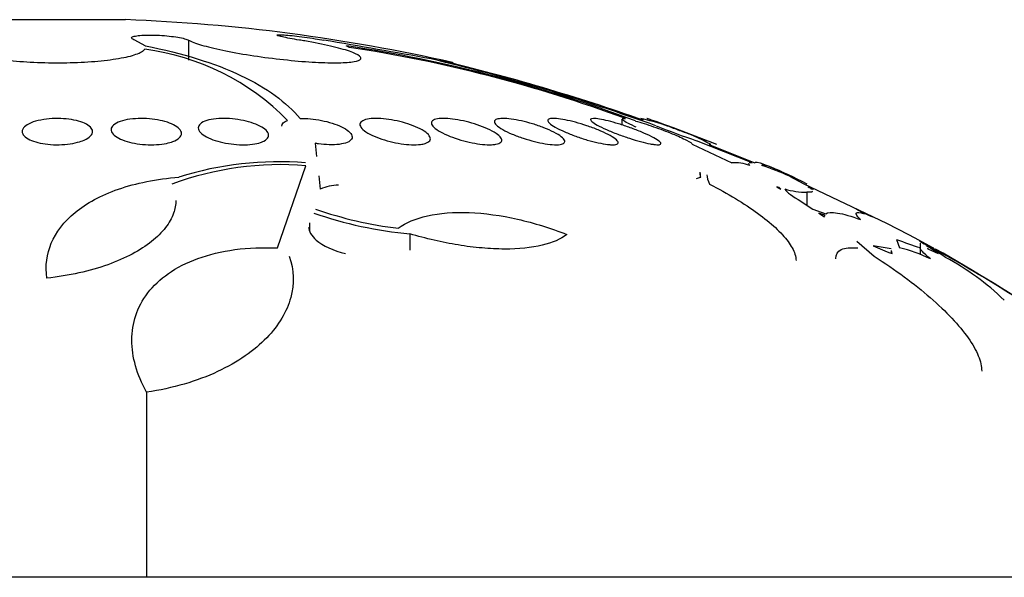
# Model space of a CAD drawing. Units: millimetres. Extents: x 0 to 1393, y 0 to 2507.
# Drawn here: x 475 to 486, y 2500 to 2507 of the extents above; entities that cross this region are included whole.
import ezdxf

# ---------------------------------------------------------------- set-up
doc = ezdxf.new("R2010")
doc.units = ezdxf.units.MM
doc.layers.add('DV2_Défaut', color=7, linetype='Continuous')
doc.layers.add('Défaut', color=7, linetype='Continuous')

# ---------------------------------------------------------------- blocks, each defined once
blk = doc.blocks.new('SE1')
at = {"layer": 'DV2_Défaut', "color": 7, "linetype": 'Continuous'}
for p, q in [((476.409, 2506.591), (474.863, 2506.591)), ((476.632, 2506.293), (476.517, 2506.359)), ((476.632, 2506.293), (476.636, 2506.293)), ((477.125, 2506.359), (477.125, 2506.131)), ((482.049, 2505.46), (482.049, 2505.396)), ((478.565, 2505.186), (478.582, 2505.036)), ((482.849, 2505.175), (483.3, 2504.964)), ((483.533, 2504.964), (482.899, 2505.215)), ((483.038, 2505.173), (483.561, 2504.964)), ((478.137, 2503.996), (478.461, 2504.931)), ((478.607, 2504.817), (478.624, 2504.664)), ((482.939, 2504.843), (482.939, 2504.797)), ((483.956, 2504.812), (484.118, 2504.724)), ((483.838, 2504.684), (483.81, 2504.691)), ((483.81, 2504.691), (483.857, 2504.664)), ((483.838, 2504.684), (483.838, 2504.675)), ((483.857, 2504.664), (483.838, 2504.684)), ((484.118, 2504.724), (485.058, 2504.277)), ((484.229, 2504.664), (484.168, 2504.691)), ((484.168, 2504.691), (484.178, 2504.684)), ((484.178, 2504.684), (484.229, 2504.664)), ((484.153, 2504.63), (484.153, 2504.482)), ((484.053, 2504.546), (484.221, 2504.439)), ((484.221, 2504.439), (484.368, 2504.384)), ((484.289, 2504.393), (484.354, 2504.349)), ((484.356, 2504.368), (484.289, 2504.393)), ((484.354, 2504.349), (484.354, 2504.351)), ((484.354, 2504.351), (484.354, 2504.349)), ((484.355, 2504.359), (484.356, 2504.368)), ((484.806, 2504.384), (484.714, 2504.439)), ((484.899, 2504.349), (484.809, 2504.393)), ((484.809, 2504.393), (484.852, 2504.368)), ((484.852, 2504.368), (484.899, 2504.349)), ((478.502, 2504.28), (478.502, 2504.191)), ((485.058, 2504.277), (485.309, 2504.15)), ((479.643, 2504.157), (479.643, 2503.972)), ((485.309, 2504.15), (485.371, 2504.114)), ((484.721, 2504.073), (484.918, 2503.903)), ((485.111, 2503.985), (484.906, 2504.021)), ((485.173, 2504.093), (485.206, 2503.999)), ((485.371, 2504.114), (485.589, 2503.996)), ((485.748, 2503.903), (485.438, 2504.073)), ((485.438, 2504.073), (485.484, 2504.042)), ((485.44, 2504.052), (485.44, 2503.921)), ((485.109, 2503.969), (485.109, 2503.938)), ((485.122, 2503.933), (485.114, 2503.969)), ((485.523, 2503.997), (485.529, 2503.985)), ((485.529, 2503.985), (485.646, 2503.933)), ((476.649, 2502.357), (476.649, 2500.253)), ((490.386, 2500.253), (460.886, 2500.253))]:
    blk.add_line(p, q, dxfattribs=at)
for centre, radius, start, end in [((475.636, 2486.306), 20.3, 77.2221, 87.8177), ((476.268, 2503.496), 2.782, 44.4916, 82.5566), ((362.134, 1838.671), 677.781, 79.995388, 80.099961), ((476.506, 2490.258), 16.216, 69.4217, 81.4397), ((476.587, 2490.63), 15.824, 69.6453, 81.4045), ((474.468, 2483.271), 23.506, 70.1812, 76.6814), ((474.829, 2484.355), 22.375, 70.5092, 76.6701), ((481.673, 2502.643), 2.885, 61.1716, 78.1705), ((475.636, 2486.306), 20.3, 68.3371, 70.7186), ((485.643, 2513.354), 8.589, 248.0938, 251.3726), ((478.169, 2501.413), 3.53, 85.2596, 110.3998), ((478.156, 2501.165), 3.811, 85.4701, 107.4051), ((483.327, 2504.462), 0.503, 69.3893, 93.1422), ((482.17, 2500.673), 4.508, 66.6556, 70.9705), ((475.636, 2486.306), 20.3, 66.08, 66.3655), ((478.849, 2504.162), 0.55, 91.7796, 114.1156), ((484.158, 2505.503), 0.874, 252.9921, 269.7288), ((483.136, 2501.741), 3.114, 69.709, 70.055), ((480.045, 2508.673), 4.533, 250.7522, 264.9066), ((480.003, 2508.501), 4.308, 250.5437, 263.4379), ((485.715, 2505.697), 1.861, 244.2268, 251.4071), ((486.443, 2507.298), 3.447, 248.3796, 253.1129), ((484.209, 2501.744), 2.628, 54.6812, 60.9663), ((484.761, 2502.719), 1.502, 53.8928, 60.0532), ((484.81, 2502.374), 1.673, 63.5158, 76.3292), ((461.713, 2467.314), 43.769, 56.9337, 56.9392), ((475.636, 2486.306), 20.3, 56.1954, 60.5529), ((484.283, 2501.197), 3.055, 46.2325, 61.7759)]:
    blk.add_arc(centre, radius, start, end, dxfattribs=at)
for points, knots in [([(476.517, 2506.359), (476.5, 2506.365), (476.487, 2506.371), (476.482, 2506.377), (476.476, 2506.382), (476.477, 2506.388), (476.484, 2506.392), (476.491, 2506.397), (476.504, 2506.402), (476.523, 2506.405), (476.542, 2506.409), (476.566, 2506.411), (476.595, 2506.413), (476.623, 2506.415), (476.656, 2506.416), (476.69, 2506.416), (476.724, 2506.416), (476.761, 2506.414), (476.798, 2506.413), (476.834, 2506.411), (476.871, 2506.408), (476.906, 2506.404), (476.941, 2506.4), (476.975, 2506.396), (477.004, 2506.391), (477.034, 2506.386), (477.06, 2506.381), (477.081, 2506.375), (477.1, 2506.37), (477.116, 2506.365), (477.125, 2506.359)], [0, 0, 0, 0, 0.102042, 0.102042, 0.102042, 0.204313, 0.204313, 0.204313, 0.306181, 0.306181, 0.306181, 0.406974, 0.406974, 0.406974, 0.506616, 0.506616, 0.506616, 0.605542, 0.605542, 0.605542, 0.70448, 0.70448, 0.70448, 0.804143, 0.804143, 0.804143, 0.904934, 0.904934, 0.904934, 1, 1, 1, 1]), ([(478.386, 2506.359), (478.347, 2506.365), (478.31, 2506.372), (478.277, 2506.378), (478.245, 2506.384), (478.216, 2506.39), (478.193, 2506.395), (478.17, 2506.4), (478.153, 2506.405), (478.143, 2506.409), (478.134, 2506.413), (478.13, 2506.416), (478.134, 2506.417), (478.138, 2506.419), (478.149, 2506.42), (478.166, 2506.42), (478.182, 2506.42), (478.206, 2506.419), (478.233, 2506.416), (478.261, 2506.414), (478.294, 2506.411), (478.329, 2506.407), (478.365, 2506.403), (478.405, 2506.398), (478.444, 2506.393), (478.484, 2506.387), (478.526, 2506.381), (478.565, 2506.375), (478.6, 2506.37), (478.634, 2506.364), (478.665, 2506.359)], [0, 0, 0, 0, 0.102466, 0.102466, 0.102466, 0.205511, 0.205511, 0.205511, 0.308133, 0.308133, 0.308133, 0.40966, 0.40966, 0.40966, 0.510035, 0.510035, 0.510035, 0.609709, 0.609709, 0.609709, 0.709422, 0.709422, 0.709422, 0.809883, 0.809883, 0.809883, 0.911488, 0.911488, 0.911488, 1, 1, 1, 1]), ([(474.756, 2506.359), (474.702, 2506.342), (474.665, 2506.323), (474.648, 2506.303), (474.631, 2506.283), (474.633, 2506.263), (474.654, 2506.243), (474.676, 2506.224), (474.717, 2506.205), (474.775, 2506.187), (474.833, 2506.17), (474.908, 2506.154), (474.996, 2506.141), (475.082, 2506.129), (475.183, 2506.118), (475.289, 2506.112), (475.393, 2506.105), (475.506, 2506.101), (475.618, 2506.101), (475.728, 2506.1), (475.84, 2506.103), (475.945, 2506.109), (476.05, 2506.115), (476.15, 2506.124), (476.238, 2506.136), (476.326, 2506.148), (476.404, 2506.162), (476.466, 2506.178), (476.528, 2506.195), (476.575, 2506.213), (476.604, 2506.232), (476.615, 2506.239), (476.623, 2506.247), (476.629, 2506.255)], [0, 0, 0, 0, 0.097886, 0.097886, 0.097886, 0.195809, 0.195809, 0.195809, 0.294081, 0.294081, 0.294081, 0.391872, 0.391872, 0.391872, 0.4884, 0.4884, 0.4884, 0.583465, 0.583465, 0.583465, 0.677533, 0.677533, 0.677533, 0.771498, 0.771498, 0.771498, 0.866274, 0.866274, 0.866274, 0.962423, 0.962423, 0.962423, 1, 1, 1, 1]), ([(476.636, 2506.293), (477.063, 2506.21), (477.422, 2506.097), (477.867, 2505.887), (477.999, 2505.81), (478.224, 2505.647), (478.318, 2505.56), (478.394, 2505.468)], [0, 0, 0, 0, 0.5, 0.5, 0.75, 0.75, 1, 1, 1, 1]), ([(477.125, 2506.359), (477.157, 2506.342), (477.208, 2506.323), (477.274, 2506.303), (477.34, 2506.283), (477.423, 2506.263), (477.516, 2506.244), (477.609, 2506.224), (477.716, 2506.205), (477.826, 2506.187), (477.935, 2506.17), (478.052, 2506.154), (478.165, 2506.142), (478.278, 2506.129), (478.39, 2506.118), (478.493, 2506.112), (478.595, 2506.105), (478.691, 2506.101), (478.772, 2506.101), (478.852, 2506.1), (478.921, 2506.103), (478.972, 2506.109), (479.023, 2506.115), (479.058, 2506.124), (479.075, 2506.136), (479.091, 2506.148), (479.089, 2506.162), (479.069, 2506.178), (479.049, 2506.195), (479.01, 2506.213), (478.955, 2506.232), (478.899, 2506.251), (478.825, 2506.271), (478.74, 2506.291), (478.654, 2506.311), (478.554, 2506.331), (478.448, 2506.349), (478.427, 2506.352), (478.407, 2506.356), (478.386, 2506.359)], [0, 0, 0, 0, 0.083077, 0.083077, 0.083077, 0.166304, 0.166304, 0.166304, 0.249828, 0.249828, 0.249828, 0.332945, 0.332945, 0.332945, 0.414989, 0.414989, 0.414989, 0.495788, 0.495788, 0.495788, 0.575741, 0.575741, 0.575741, 0.655604, 0.655604, 0.655604, 0.736156, 0.736156, 0.736156, 0.817874, 0.817874, 0.817874, 0.900739, 0.900739, 0.900739, 0.984228, 0.984228, 0.984228, 1, 1, 1, 1]), ([(475.866, 2505.197), (475.832, 2505.187), (475.792, 2505.18), (475.751, 2505.176), (475.71, 2505.171), (475.666, 2505.169), (475.623, 2505.169), (475.581, 2505.17), (475.538, 2505.173), (475.499, 2505.178), (475.46, 2505.184), (475.423, 2505.192), (475.39, 2505.201), (475.356, 2505.211), (475.327, 2505.223), (475.304, 2505.236), (475.279, 2505.25), (475.26, 2505.266), (475.249, 2505.281), (475.238, 2505.298), (475.234, 2505.316), (475.238, 2505.333), (475.243, 2505.351), (475.256, 2505.369), (475.277, 2505.385), (475.298, 2505.401), (475.327, 2505.416), (475.363, 2505.428), (475.397, 2505.44), (475.437, 2505.449), (475.481, 2505.456), (475.521, 2505.463), (475.566, 2505.467), (475.611, 2505.468), (475.653, 2505.469), (475.697, 2505.467), (475.737, 2505.463), (475.778, 2505.459), (475.817, 2505.453), (475.852, 2505.445), (475.888, 2505.436), (475.92, 2505.425), (475.946, 2505.413), (475.974, 2505.401), (475.996, 2505.386), (476.011, 2505.371), (476.027, 2505.355), (476.036, 2505.338), (476.036, 2505.321), (476.037, 2505.303), (476.029, 2505.285), (476.013, 2505.269), (475.997, 2505.252), (475.972, 2505.236), (475.94, 2505.222), (475.918, 2505.212), (475.893, 2505.204), (475.866, 2505.197)], [0, 0, 0, 0, 0.049996, 0.049996, 0.049996, 0.100093, 0.100093, 0.100093, 0.148934, 0.148934, 0.148934, 0.197884, 0.197884, 0.197884, 0.248844, 0.248844, 0.248844, 0.302969, 0.302969, 0.302969, 0.360275, 0.360275, 0.360275, 0.419377, 0.419377, 0.419377, 0.477824, 0.477824, 0.477824, 0.533336, 0.533336, 0.533336, 0.585194, 0.585194, 0.585194, 0.634499, 0.634499, 0.634499, 0.683266, 0.683266, 0.683266, 0.73347, 0.73347, 0.73347, 0.786507, 0.786507, 0.786507, 0.842813, 0.842813, 0.842813, 0.901517, 0.901517, 0.901517, 0.960467, 0.960467, 0.960467, 1, 1, 1, 1]), ([(476.876, 2505.185), (476.842, 2505.178), (476.803, 2505.173), (476.762, 2505.171), (476.722, 2505.169), (476.678, 2505.169), (476.636, 2505.171), (476.594, 2505.174), (476.552, 2505.179), (476.513, 2505.187), (476.473, 2505.194), (476.436, 2505.204), (476.403, 2505.215), (476.369, 2505.226), (476.338, 2505.24), (476.315, 2505.254), (476.289, 2505.27), (476.271, 2505.286), (476.259, 2505.303), (476.248, 2505.321), (476.244, 2505.339), (476.249, 2505.356), (476.254, 2505.373), (476.268, 2505.39), (476.29, 2505.405), (476.311, 2505.419), (476.341, 2505.432), (476.376, 2505.442), (476.41, 2505.452), (476.449, 2505.459), (476.492, 2505.463), (476.532, 2505.467), (476.576, 2505.469), (476.619, 2505.468), (476.661, 2505.466), (476.704, 2505.463), (476.745, 2505.457), (476.785, 2505.451), (476.825, 2505.443), (476.859, 2505.433), (476.896, 2505.422), (476.929, 2505.41), (476.956, 2505.397), (476.984, 2505.382), (477.007, 2505.367), (477.022, 2505.351), (477.038, 2505.334), (477.047, 2505.316), (477.047, 2505.299), (477.047, 2505.281), (477.038, 2505.263), (477.022, 2505.247), (477.005, 2505.232), (476.98, 2505.217), (476.947, 2505.205), (476.927, 2505.198), (476.903, 2505.191), (476.876, 2505.185)], [0, 0, 0, 0, 0.049231, 0.049231, 0.049231, 0.09852, 0.09852, 0.09852, 0.147147, 0.147147, 0.147147, 0.196755, 0.196755, 0.196755, 0.248981, 0.248981, 0.248981, 0.30454, 0.30454, 0.30454, 0.36286, 0.36286, 0.36286, 0.422009, 0.422009, 0.422009, 0.479417, 0.479417, 0.479417, 0.53334, 0.53334, 0.53334, 0.583895, 0.583895, 0.583895, 0.632709, 0.632709, 0.632709, 0.681872, 0.681872, 0.681872, 0.73316, 0.73316, 0.73316, 0.787608, 0.787608, 0.787608, 0.845125, 0.845125, 0.845125, 0.904251, 0.904251, 0.904251, 0.962502, 0.962502, 0.962502, 1, 1, 1, 1]), ([(477.926, 2505.189), (477.897, 2505.182), (477.863, 2505.176), (477.825, 2505.172), (477.787, 2505.169), (477.746, 2505.168), (477.704, 2505.17), (477.662, 2505.172), (477.62, 2505.177), (477.579, 2505.183), (477.537, 2505.19), (477.496, 2505.199), (477.459, 2505.209), (477.42, 2505.22), (477.385, 2505.233), (477.355, 2505.247), (477.323, 2505.262), (477.296, 2505.278), (477.277, 2505.295), (477.256, 2505.312), (477.243, 2505.33), (477.239, 2505.347), (477.234, 2505.364), (477.238, 2505.382), (477.251, 2505.397), (477.263, 2505.412), (477.284, 2505.426), (477.312, 2505.437), (477.339, 2505.447), (477.373, 2505.456), (477.412, 2505.461), (477.448, 2505.466), (477.489, 2505.468), (477.532, 2505.468), (477.572, 2505.468), (477.615, 2505.465), (477.657, 2505.46), (477.699, 2505.454), (477.741, 2505.447), (477.78, 2505.438), (477.82, 2505.428), (477.857, 2505.416), (477.89, 2505.403), (477.924, 2505.39), (477.954, 2505.375), (477.977, 2505.359), (478.001, 2505.342), (478.019, 2505.325), (478.028, 2505.307), (478.038, 2505.29), (478.039, 2505.272), (478.032, 2505.256), (478.025, 2505.239), (478.008, 2505.224), (477.984, 2505.211), (477.968, 2505.203), (477.949, 2505.196), (477.926, 2505.189)], [0, 0, 0, 0, 0.049483, 0.049483, 0.049483, 0.09904, 0.09904, 0.09904, 0.147703, 0.147703, 0.147703, 0.197015, 0.197015, 0.197015, 0.248726, 0.248726, 0.248726, 0.303732, 0.303732, 0.303732, 0.361694, 0.361694, 0.361694, 0.420882, 0.420882, 0.420882, 0.478742, 0.478742, 0.478742, 0.533291, 0.533291, 0.533291, 0.584322, 0.584322, 0.584322, 0.633281, 0.633281, 0.633281, 0.682248, 0.682248, 0.682248, 0.733086, 0.733086, 0.733086, 0.78698, 0.78698, 0.78698, 0.84405, 0.84405, 0.84405, 0.903065, 0.903065, 0.903065, 0.961644, 0.961644, 0.961644, 1, 1, 1, 1]), ([(478.394, 2505.468), (478.421, 2505.468), (478.451, 2505.468), (478.481, 2505.466), (478.522, 2505.463), (478.565, 2505.458), (478.606, 2505.451), (478.648, 2505.444), (478.69, 2505.435), (478.729, 2505.424), (478.77, 2505.412), (478.808, 2505.399), (478.841, 2505.384), (478.875, 2505.369), (478.905, 2505.353), (478.929, 2505.336), (478.953, 2505.319), (478.97, 2505.301), (478.979, 2505.284), (478.988, 2505.266), (478.988, 2505.249), (478.98, 2505.234), (478.971, 2505.22), (478.954, 2505.206), (478.93, 2505.196), (478.906, 2505.186), (478.875, 2505.179), (478.84, 2505.174), (478.806, 2505.17), (478.767, 2505.168), (478.726, 2505.17), (478.687, 2505.171), (478.645, 2505.174), (478.603, 2505.18), (478.591, 2505.182), (478.578, 2505.184), (478.565, 2505.186)], [0, 0, 0, 0, 0.061825, 0.061825, 0.061825, 0.145479, 0.145479, 0.145479, 0.230265, 0.230265, 0.230265, 0.319354, 0.319354, 0.319354, 0.414022, 0.414022, 0.414022, 0.513462, 0.513462, 0.513462, 0.614548, 0.614548, 0.614548, 0.712874, 0.712874, 0.712874, 0.805231, 0.805231, 0.805231, 0.891633, 0.891633, 0.891633, 0.974892, 0.974892, 0.974892, 1, 1, 1, 1]), ([(479.762, 2505.173), (479.732, 2505.17), (479.698, 2505.168), (479.66, 2505.17), (479.623, 2505.171), (479.582, 2505.175), (479.541, 2505.181), (479.5, 2505.188), (479.457, 2505.196), (479.416, 2505.206), (479.374, 2505.217), (479.332, 2505.23), (479.294, 2505.243), (479.254, 2505.258), (479.218, 2505.274), (479.187, 2505.29), (479.154, 2505.307), (479.128, 2505.325), (479.109, 2505.342), (479.09, 2505.36), (479.078, 2505.377), (479.075, 2505.393), (479.073, 2505.408), (479.079, 2505.423), (479.094, 2505.434), (479.108, 2505.445), (479.13, 2505.454), (479.159, 2505.46), (479.186, 2505.465), (479.219, 2505.468), (479.256, 2505.468), (479.292, 2505.468), (479.331, 2505.466), (479.372, 2505.461), (479.412, 2505.456), (479.455, 2505.449), (479.496, 2505.44), (479.539, 2505.431), (479.581, 2505.419), (479.62, 2505.407), (479.661, 2505.393), (479.7, 2505.378), (479.733, 2505.363), (479.768, 2505.347), (479.799, 2505.329), (479.822, 2505.312), (479.845, 2505.294), (479.862, 2505.276), (479.87, 2505.26), (479.877, 2505.243), (479.877, 2505.228), (479.867, 2505.215), (479.858, 2505.202), (479.84, 2505.191), (479.815, 2505.184), (479.799, 2505.179), (479.782, 2505.176), (479.762, 2505.173)], [0, 0, 0, 0, 0.048825, 0.048825, 0.048825, 0.097631, 0.097631, 0.097631, 0.146808, 0.146808, 0.146808, 0.198264, 0.198264, 0.198264, 0.25298, 0.25298, 0.25298, 0.310737, 0.310737, 0.310737, 0.369915, 0.369915, 0.369915, 0.427982, 0.427982, 0.427982, 0.482848, 0.482848, 0.482848, 0.534138, 0.534138, 0.534138, 0.583193, 0.583193, 0.583193, 0.632078, 0.632078, 0.632078, 0.682698, 0.682698, 0.682698, 0.736307, 0.736307, 0.736307, 0.793133, 0.793133, 0.793133, 0.852062, 0.852062, 0.852062, 0.91078, 0.91078, 0.91078, 0.966831, 0.966831, 0.966831, 1, 1, 1, 1]), ([(480.57, 2505.17), (480.54, 2505.168), (480.505, 2505.17), (480.467, 2505.174), (480.43, 2505.177), (480.389, 2505.184), (480.348, 2505.192), (480.306, 2505.201), (480.263, 2505.211), (480.222, 2505.223), (480.178, 2505.236), (480.136, 2505.25), (480.098, 2505.265), (480.058, 2505.281), (480.021, 2505.299), (479.99, 2505.316), (479.958, 2505.333), (479.932, 2505.351), (479.915, 2505.368), (479.897, 2505.385), (479.887, 2505.401), (479.886, 2505.415), (479.885, 2505.428), (479.893, 2505.44), (479.909, 2505.449), (479.924, 2505.457), (479.947, 2505.463), (479.975, 2505.466), (480.003, 2505.469), (480.036, 2505.469), (480.072, 2505.466), (480.107, 2505.464), (480.147, 2505.459), (480.187, 2505.452), (480.228, 2505.445), (480.271, 2505.436), (480.312, 2505.425), (480.355, 2505.414), (480.398, 2505.401), (480.438, 2505.386), (480.479, 2505.371), (480.518, 2505.355), (480.552, 2505.338), (480.587, 2505.321), (480.617, 2505.303), (480.639, 2505.286), (480.661, 2505.269), (480.677, 2505.251), (480.683, 2505.236), (480.689, 2505.221), (480.686, 2505.208), (480.675, 2505.197), (480.664, 2505.187), (480.646, 2505.18), (480.62, 2505.175), (480.606, 2505.172), (480.589, 2505.17), (480.57, 2505.17)], [0, 0, 0, 0, 0.049149, 0.049149, 0.049149, 0.098234, 0.098234, 0.098234, 0.148336, 0.148336, 0.148336, 0.201336, 0.201336, 0.201336, 0.257659, 0.257659, 0.257659, 0.316394, 0.316394, 0.316394, 0.375353, 0.375353, 0.375353, 0.43202, 0.43202, 0.43202, 0.485051, 0.485051, 0.485051, 0.535003, 0.535003, 0.535003, 0.583711, 0.583711, 0.583711, 0.63324, 0.63324, 0.63324, 0.685224, 0.685224, 0.685224, 0.740462, 0.740462, 0.740462, 0.798546, 0.798546, 0.798546, 0.857703, 0.857703, 0.857703, 0.915364, 0.915364, 0.915364, 0.969582, 0.969582, 0.969582, 1, 1, 1, 1]), ([(481.284, 2505.17), (481.253, 2505.171), (481.217, 2505.175), (481.179, 2505.181), (481.141, 2505.187), (481.099, 2505.196), (481.058, 2505.206), (481.016, 2505.217), (480.972, 2505.23), (480.93, 2505.243), (480.886, 2505.258), (480.843, 2505.274), (480.805, 2505.29), (480.764, 2505.307), (480.727, 2505.325), (480.697, 2505.342), (480.666, 2505.36), (480.641, 2505.377), (480.625, 2505.393), (480.609, 2505.408), (480.601, 2505.422), (480.602, 2505.434), (480.603, 2505.445), (480.612, 2505.454), (480.63, 2505.459), (480.645, 2505.465), (480.669, 2505.468), (480.697, 2505.468), (480.725, 2505.468), (480.758, 2505.466), (480.794, 2505.461), (480.83, 2505.456), (480.869, 2505.449), (480.909, 2505.44), (480.951, 2505.431), (480.994, 2505.42), (481.036, 2505.407), (481.08, 2505.394), (481.123, 2505.379), (481.163, 2505.363), (481.205, 2505.347), (481.245, 2505.329), (481.278, 2505.312), (481.312, 2505.295), (481.341, 2505.277), (481.362, 2505.26), (481.383, 2505.244), (481.396, 2505.228), (481.401, 2505.215), (481.405, 2505.202), (481.4, 2505.192), (481.388, 2505.184), (481.376, 2505.177), (481.356, 2505.172), (481.331, 2505.17), (481.317, 2505.169), (481.301, 2505.169), (481.284, 2505.17)], [0, 0, 0, 0, 0.049895, 0.049895, 0.049895, 0.099683, 0.099683, 0.099683, 0.151099, 0.151099, 0.151099, 0.205792, 0.205792, 0.205792, 0.26353, 0.26353, 0.26353, 0.322703, 0.322703, 0.322703, 0.380783, 0.380783, 0.380783, 0.435671, 0.435671, 0.435671, 0.486979, 0.486979, 0.486979, 0.536039, 0.536039, 0.536039, 0.584916, 0.584916, 0.584916, 0.635517, 0.635517, 0.635517, 0.689102, 0.689102, 0.689102, 0.745907, 0.745907, 0.745907, 0.804826, 0.804826, 0.804826, 0.863551, 0.863551, 0.863551, 0.919623, 0.919623, 0.919623, 0.971951, 0.971951, 0.971951, 1, 1, 1, 1]), ([(481.888, 2505.173), (481.857, 2505.177), (481.82, 2505.183), (481.781, 2505.192), (481.742, 2505.2), (481.7, 2505.211), (481.658, 2505.223), (481.615, 2505.236), (481.57, 2505.251), (481.528, 2505.266), (481.483, 2505.282), (481.44, 2505.299), (481.401, 2505.316), (481.36, 2505.334), (481.324, 2505.352), (481.294, 2505.368), (481.265, 2505.385), (481.242, 2505.401), (481.227, 2505.415), (481.213, 2505.428), (481.207, 2505.44), (481.21, 2505.449), (481.212, 2505.457), (481.223, 2505.463), (481.241, 2505.466), (481.257, 2505.469), (481.281, 2505.469), (481.309, 2505.466), (481.337, 2505.464), (481.37, 2505.459), (481.406, 2505.452), (481.442, 2505.445), (481.482, 2505.436), (481.523, 2505.425), (481.565, 2505.414), (481.609, 2505.4), (481.651, 2505.386), (481.696, 2505.371), (481.741, 2505.355), (481.781, 2505.338), (481.823, 2505.321), (481.863, 2505.303), (481.895, 2505.286), (481.929, 2505.268), (481.957, 2505.251), (481.976, 2505.236), (481.995, 2505.221), (482.006, 2505.208), (482.009, 2505.197), (482.011, 2505.187), (482.005, 2505.18), (481.992, 2505.175), (481.979, 2505.17), (481.959, 2505.169), (481.933, 2505.17), (481.92, 2505.17), (481.905, 2505.171), (481.888, 2505.173)], [0, 0, 0, 0, 0.050989, 0.050989, 0.050989, 0.101837, 0.101837, 0.101837, 0.154828, 0.154828, 0.154828, 0.211168, 0.211168, 0.211168, 0.269909, 0.269909, 0.269909, 0.328858, 0.328858, 0.328858, 0.385505, 0.385505, 0.385505, 0.438514, 0.438514, 0.438514, 0.488452, 0.488452, 0.488452, 0.537156, 0.537156, 0.537156, 0.586693, 0.586693, 0.586693, 0.638692, 0.638692, 0.638692, 0.693945, 0.693945, 0.693945, 0.752039, 0.752039, 0.752039, 0.811193, 0.811193, 0.811193, 0.868836, 0.868836, 0.868836, 0.923032, 0.923032, 0.923032, 0.973703, 0.973703, 0.973703, 1, 1, 1, 1]), ([(482.372, 2505.18), (482.34, 2505.186), (482.302, 2505.195), (482.262, 2505.206), (482.222, 2505.216), (482.18, 2505.229), (482.137, 2505.243), (482.092, 2505.258), (482.047, 2505.273), (482.004, 2505.29), (481.958, 2505.307), (481.914, 2505.325), (481.875, 2505.342), (481.835, 2505.36), (481.799, 2505.377), (481.771, 2505.393), (481.743, 2505.408), (481.721, 2505.422), (481.709, 2505.434), (481.697, 2505.445), (481.692, 2505.454), (481.696, 2505.459), (481.7, 2505.465), (481.711, 2505.468), (481.729, 2505.468), (481.746, 2505.468), (481.77, 2505.466), (481.798, 2505.461), (481.826, 2505.456), (481.86, 2505.449), (481.896, 2505.44), (481.933, 2505.431), (481.973, 2505.42), (482.014, 2505.407), (482.058, 2505.394), (482.102, 2505.379), (482.146, 2505.363), (482.191, 2505.347), (482.236, 2505.33), (482.277, 2505.312), (482.32, 2505.295), (482.359, 2505.277), (482.391, 2505.26), (482.423, 2505.244), (482.449, 2505.228), (482.467, 2505.215), (482.484, 2505.202), (482.494, 2505.192), (482.495, 2505.184), (482.495, 2505.177), (482.489, 2505.172), (482.474, 2505.17), (482.461, 2505.168), (482.441, 2505.169), (482.415, 2505.173), (482.402, 2505.174), (482.388, 2505.177), (482.372, 2505.18)], [0, 0, 0, 0, 0.052321, 0.052321, 0.052321, 0.10448, 0.10448, 0.10448, 0.159135, 0.159135, 0.159135, 0.216865, 0.216865, 0.216865, 0.276036, 0.276036, 0.276036, 0.334122, 0.334122, 0.334122, 0.38902, 0.38902, 0.38902, 0.440336, 0.440336, 0.440336, 0.4894, 0.4894, 0.4894, 0.538273, 0.538273, 0.538273, 0.588865, 0.588865, 0.588865, 0.642438, 0.642438, 0.642438, 0.699232, 0.699232, 0.699232, 0.758146, 0.758146, 0.758146, 0.816875, 0.816875, 0.816875, 0.872956, 0.872956, 0.872956, 0.925295, 0.925295, 0.925295, 0.974753, 0.974753, 0.974753, 1, 1, 1, 1]), ([(483.064, 2505.197), (483.037, 2505.206), (483.004, 2505.219), (482.968, 2505.233), (482.931, 2505.246), (482.89, 2505.262), (482.847, 2505.278), (482.803, 2505.294), (482.756, 2505.312), (482.71, 2505.329), (482.662, 2505.347), (482.614, 2505.365), (482.571, 2505.381), (482.527, 2505.397), (482.486, 2505.412), (482.452, 2505.425), (482.419, 2505.437), (482.392, 2505.448), (482.372, 2505.455), (482.354, 2505.462), (482.342, 2505.466), (482.338, 2505.467), (482.337, 2505.468), (482.336, 2505.468), (482.336, 2505.468)], [0, 0, 0, 0, 0.1348396, 0.1348396, 0.1348396, 0.2692726, 0.2692726, 0.2692726, 0.4100945, 0.4100945, 0.4100945, 0.5557595, 0.5557595, 0.5557595, 0.7002964, 0.7002964, 0.7002964, 0.8379095, 0.8379095, 0.8379095, 0.9664708, 0.9664708, 0.9664708, 1, 1, 1, 1]), ([(482.213, 2505.37), (482.206, 2505.373), (482.2, 2505.376), (482.193, 2505.378), (482.156, 2505.395), (482.124, 2505.41), (482.1, 2505.423), (482.078, 2505.435), (482.061, 2505.446), (482.054, 2505.454), (482.05, 2505.457), (482.049, 2505.46), (482.049, 2505.462)], [0, 0, 0, 0, 0.069065, 0.069065, 0.069065, 0.46147, 0.46147, 0.46147, 0.835769, 0.835769, 0.835769, 1, 1, 1, 1]), ([(482.206, 2505.439), (482.266, 2505.423), (482.337, 2505.4), (482.484, 2505.349), (482.558, 2505.321), (482.688, 2505.268), (482.745, 2505.242), (482.826, 2505.2), (482.849, 2505.184), (482.849, 2505.175)], [0, 0, 0, 0, 0.25, 0.25, 0.5, 0.5, 0.75, 0.75, 1, 1, 1, 1]), ([(483.561, 2504.964), (483.561, 2504.98), (483.598, 2504.973), (483.697, 2504.936), (483.726, 2504.924), (483.759, 2504.909)], [0, 0, 0, 0, 0.743057, 0.743057, 1, 1, 1, 1]), ([(484.155, 2504.722), (483.998, 2504.802), (483.874, 2504.861), (483.697, 2504.934), (483.648, 2504.947), (483.639, 2504.934)], [0, 0, 0, 0, 0.5, 0.5, 1, 1, 1, 1]), ([(475.516, 2503.653), (475.498, 2503.792), (475.514, 2503.924), (475.62, 2504.176), (475.711, 2504.297), (475.902, 2504.452), (475.974, 2504.501), (476.139, 2504.59), (476.232, 2504.63), (476.431, 2504.699), (476.537, 2504.728), (476.766, 2504.774), (476.889, 2504.791), (477.017, 2504.801)], [0, 0, 0, 0, 0.25, 0.25, 0.5, 0.5, 0.625, 0.625, 0.75, 0.75, 0.875, 0.875, 1, 1, 1, 1]), ([(483.047, 2504.722), (483.257, 2504.614), (483.44, 2504.503), (483.67, 2504.335), (483.737, 2504.281), (483.852, 2504.173), (483.901, 2504.12), (483.976, 2504.02), (484.003, 2503.972), (484.026, 2503.901), (484.03, 2503.876), (484.03, 2503.852)], [0, 0, 0, 0, 0.3575008, 0.3575008, 0.5362512, 0.5362512, 0.7150016, 0.7150016, 0.893752, 0.893752, 1, 1, 1, 1]), ([(484.215, 2504.642), (484.215, 2504.64), (484.214, 2504.637), (484.204, 2504.629), (484.185, 2504.627), (484.153, 2504.63)], [0, 0, 0, 0, 0.237678, 0.237678, 1, 1, 1, 1]), ([(476.982, 2504.536), (476.982, 2504.488), (476.974, 2504.44), (476.937, 2504.335), (476.906, 2504.281), (476.823, 2504.173), (476.77, 2504.12), (476.643, 2504.02), (476.57, 2503.972), (476.404, 2503.883), (476.31, 2503.842), (476.107, 2503.769), (475.998, 2503.738), (475.766, 2503.686), (475.642, 2503.666), (475.516, 2503.653)], [0, 0, 0, 0, 0.1261297, 0.1261297, 0.2717748, 0.2717748, 0.4174198, 0.4174198, 0.5630649, 0.5630649, 0.7087099, 0.7087099, 0.854355, 0.854355, 1, 1, 1, 1]), ([(479.51, 2504.221), (479.596, 2504.283), (479.706, 2504.331), (479.981, 2504.393), (480.139, 2504.405), (480.49, 2504.392), (480.677, 2504.366), (481.054, 2504.28), (481.243, 2504.221), (481.424, 2504.15)], [0, 0, 0, 0, 0.25, 0.25, 0.5, 0.5, 0.75, 0.75, 1, 1, 1, 1]), ([(484.368, 2504.384), (484.39, 2504.402), (484.434, 2504.405), (484.569, 2504.382), (484.656, 2504.357), (484.761, 2504.319)], [0, 0, 0, 0, 0.5, 0.5, 1, 1, 1, 1]), ([(484.761, 2504.319), (484.723, 2504.357), (484.707, 2504.382), (484.721, 2504.405), (484.752, 2504.402), (484.806, 2504.384)], [0, 0, 0, 0, 0.5, 0.5, 1, 1, 1, 1]), ([(478.492, 2504.234), (478.492, 2504.186), (478.523, 2504.134), (478.652, 2504.021), (478.773, 2503.962), (478.912, 2503.933)], [0, 0, 0, 0, 0.4284738, 0.4284738, 1, 1, 1, 1]), ([(481.424, 2504.15), (481.358, 2504.097), (481.265, 2504.055), (481.024, 2503.998), (480.879, 2503.983), (480.634, 2503.984), (480.55, 2503.988), (480.374, 2504.004), (480.283, 2504.015), (480.009, 2504.06), (479.823, 2504.104), (479.643, 2504.157)], [0, 0, 0, 0, 0.25, 0.25, 0.5, 0.5, 0.625, 0.625, 0.75, 0.75, 1, 1, 1, 1]), ([(476.649, 2502.357), (476.539, 2502.558), (476.483, 2502.755), (476.483, 2503.143), (476.539, 2503.322), (476.726, 2503.566), (476.804, 2503.64), (476.993, 2503.772), (477.106, 2503.831), (477.359, 2503.922), (477.501, 2503.957), (477.808, 2503.998), (477.969, 2504.004), (478.137, 2503.996)], [0, 0, 0, 0, 0.25, 0.25, 0.5, 0.5, 0.625, 0.625, 0.75, 0.75, 0.875, 0.875, 1, 1, 1, 1]), ([(478.272, 2503.903), (478.326, 2503.746), (478.33, 2503.589), (478.266, 2503.353), (478.232, 2503.273), (478.141, 2503.121), (478.084, 2503.046), (477.945, 2502.903), (477.863, 2502.833), (477.676, 2502.704), (477.572, 2502.645), (477.341, 2502.537), (477.213, 2502.489), (476.943, 2502.41), (476.801, 2502.379), (476.649, 2502.357)], [0, 0, 0, 0, 0.25, 0.25, 0.375, 0.375, 0.5, 0.5, 0.625, 0.625, 0.75, 0.75, 0.875, 0.875, 1, 1, 1, 1]), ([(484.482, 2503.873), (484.482, 2503.874), (484.482, 2503.875), (484.482, 2503.922), (484.502, 2503.957), (484.586, 2503.998), (484.648, 2504.004), (484.731, 2503.996)], [0, 0, 0, 0, 0.010519, 0.010519, 0.505259, 0.505259, 1, 1, 1, 1]), ([(484.918, 2503.903), (485.162, 2503.746), (485.374, 2503.589), (485.645, 2503.353), (485.729, 2503.273), (485.872, 2503.121), (485.934, 2503.046), (486.035, 2502.903), (486.075, 2502.833), (486.126, 2502.707), (486.139, 2502.65), (486.139, 2502.597)], [0, 0, 0, 0, 0.335681, 0.335681, 0.503522, 0.503522, 0.671363, 0.671363, 0.839203, 0.839203, 1, 1, 1, 1]), ([(487.937, 2502.357), (487.931, 2502.379), (487.909, 2502.41), (487.838, 2502.488), (487.787, 2502.536), (487.599, 2502.697), (487.426, 2502.83), (487.021, 2503.116), (486.786, 2503.272), (486.289, 2503.586), (486.021, 2503.747), (485.748, 2503.903)], [0, 0, 0, 0, 0.125, 0.125, 0.25, 0.25, 0.5, 0.5, 0.75, 0.75, 1, 1, 1, 1])]:
    blk.add_open_spline(points, degree=3, knots=knots, dxfattribs=at)
for points, degree in [([(478.952, 2506.276), (478.936, 2506.285), (478.92, 2506.293)], 2), ([(479.987, 2506.127), (480.084, 2506.11), (480.136, 2506.101), (480.136, 2506.101)], 3), ([(482.055, 2505.467), (482.062, 2505.469), (482.074, 2505.468), (482.091, 2505.466)], 3), ([(478.186, 2505.381), (478.186, 2505.407), (478.208, 2505.43), (478.253, 2505.446)], 3), ([(483.504, 2504.932), (483.493, 2504.943), (483.488, 2504.952), (483.488, 2504.958)], 3), ([(483.497, 2504.966), (483.504, 2504.968), (483.516, 2504.967), (483.533, 2504.964)], 3), ([(482.897, 2504.784), (482.912, 2504.791), (482.929, 2504.797), (482.949, 2504.801)], 3), ([(482.949, 2504.801), (482.942, 2504.822), (482.939, 2504.841), (482.939, 2504.858)], 3), ([(483.016, 2504.827), (483.017, 2504.798), (483.027, 2504.762), (483.047, 2504.722)], 3), ([(483.902, 2504.668), (483.905, 2504.647), (483.963, 2504.602), (484.053, 2504.546)], 3), ([(485.556, 2503.871), (485.475, 2503.939), (485.433, 2503.985), (485.442, 2503.999)], 3)]:
    blk.add_open_spline(points, degree=degree, dxfattribs=at)

msp = doc.modelspace()

# ---------------------------------------------------------------- block references
at = {"layer": 'Défaut'}
msp.add_blockref('SE1', (0, 0), dxfattribs=at)

doc.saveas('drawing.dxf')
